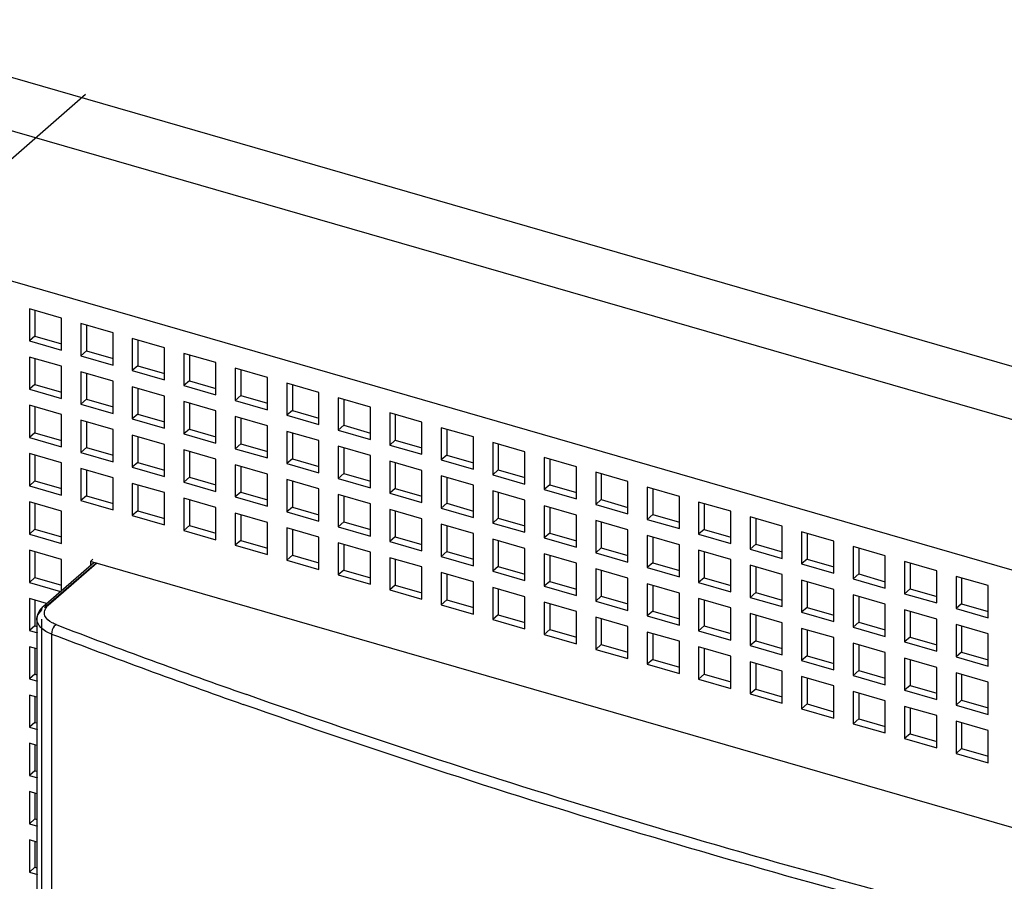
# Model space of a CAD drawing. Units: inches. Extents: x 0 to 34, y -25 to 22.
# Drawn here: x 27.4 to 28.3, y 10.9 to 11.7 of the extents above; entities that cross this region are included whole.
import ezdxf

# ---------------------------------------------------------------- set-up
doc = ezdxf.new("R2010")
doc.units = ezdxf.units.IN
doc.header["$LTSCALE"] = 1.87
doc.header["$MEASUREMENT"] = 0
doc.linetypes.add('DASHED', pattern=[0.2, 0.1, -0.1])
doc.layers.get('0').update_dxf_attribs({"linetype": 'CONTINUOUS'})

msp = doc.modelspace()

# ---------------------------------------------------------------- linework, layer by layer
at = {"color": 4, "linetype": 'DASHED'}
msp.add_line((26.47214, 10.77388), (28.78887, 12.79746), dxfattribs=at)
at = {"color": 9, "linetype": 'Continuous'}
for p, q in [((26.785, 11.82551), (29.7121, 10.98053)), ((29.68088, 10.94124), (26.78276, 11.77785)), ((27.46841, 11.21283), (27.42463, 11.17491)), ((27.42132, 11.17294), (27.46262, 11.2087)), ((27.42139, 11.17036), (27.4224, 11.17242)), ((27.41884, 9.99415), (27.41884, 11.16242)), ((27.42751, 11.14912), (27.42751, 9.97249))]:
    msp.add_line(p, q, dxfattribs=at)
at = {"color": 6, "linetype": 'Continuous'}
for p, q in [((26.73809, 11.6555), (29.4913, 10.86072)), ((27.40755, 11.44196), (27.40755, 11.41298)), ((27.43653, 11.43359), (27.40755, 11.44196)), ((27.41257, 11.44051), (27.41257, 11.41732)), ((27.43653, 11.40461), (27.43653, 11.43359)), ((27.45392, 11.42857), (27.45392, 11.39959)), ((27.4829, 11.42021), (27.45392, 11.42857)), ((27.45894, 11.42712), (27.45894, 11.40394)), ((27.41257, 11.41732), (27.40755, 11.41298)), ((27.40755, 11.41298), (27.43653, 11.40461)), ((27.41257, 11.41732), (27.43653, 11.41041)), ((27.4829, 11.39122), (27.4829, 11.42021)), ((27.50029, 11.41519), (27.50029, 11.38621)), ((27.52927, 11.40682), (27.50029, 11.41519)), ((27.50531, 11.41374), (27.50531, 11.39055)), ((27.52927, 11.37784), (27.52927, 11.40682)), ((27.40755, 11.39849), (27.40755, 11.36951)), ((27.43653, 11.39012), (27.40755, 11.39849)), ((27.41257, 11.39704), (27.41257, 11.37385)), ((27.45894, 11.40394), (27.45392, 11.39959)), ((27.45392, 11.39959), (27.4829, 11.39122)), ((27.45894, 11.40394), (27.4829, 11.39702)), ((27.54666, 11.4018), (27.54666, 11.37282)), ((27.57564, 11.39343), (27.54666, 11.4018)), ((27.55168, 11.40035), (27.55168, 11.37717)), ((27.43653, 11.36114), (27.43653, 11.39012)), ((27.50531, 11.39055), (27.50029, 11.38621)), ((27.50531, 11.39055), (27.52927, 11.38364)), ((27.57564, 11.36445), (27.57564, 11.39343)), ((27.59303, 11.38841), (27.59303, 11.35943)), ((27.62201, 11.38005), (27.59303, 11.38841)), ((27.59805, 11.38697), (27.59805, 11.36378)), ((27.45392, 11.3851), (27.45392, 11.35612)), ((27.4829, 11.37673), (27.45392, 11.3851)), ((27.45894, 11.38365), (27.45894, 11.36047)), ((27.50029, 11.38621), (27.52927, 11.37784)), ((27.62201, 11.35107), (27.62201, 11.38005)), ((27.41257, 11.37385), (27.40755, 11.36951)), ((27.40755, 11.36951), (27.43653, 11.36114)), ((27.41257, 11.37385), (27.43653, 11.36694)), ((27.4829, 11.34775), (27.4829, 11.37673)), ((27.50029, 11.37171), (27.50029, 11.34273)), ((27.52927, 11.36335), (27.50029, 11.37171)), ((27.50531, 11.37027), (27.50531, 11.34708)), ((27.55168, 11.37717), (27.54666, 11.37282)), ((27.54666, 11.37282), (27.57564, 11.36445)), ((27.55168, 11.37717), (27.57564, 11.37025)), ((27.6394, 11.37503), (27.6394, 11.34605)), ((27.66838, 11.36666), (27.6394, 11.37503)), ((27.64442, 11.37358), (27.64442, 11.35039)), ((27.45894, 11.36047), (27.45392, 11.35612)), ((27.45894, 11.36047), (27.4829, 11.35355)), ((27.52927, 11.33437), (27.52927, 11.36335)), ((27.59805, 11.36378), (27.59303, 11.35943)), ((27.59805, 11.36378), (27.62201, 11.35686)), ((27.66838, 11.33768), (27.66838, 11.36666)), ((27.68577, 11.36164), (27.68577, 11.33266)), ((27.71475, 11.35328), (27.68577, 11.36164)), ((27.69079, 11.36019), (27.69079, 11.33701)), ((27.40755, 11.35501), (27.40755, 11.32603)), ((27.43653, 11.34665), (27.40755, 11.35501)), ((27.41257, 11.35357), (27.41257, 11.33038)), ((27.45392, 11.35612), (27.4829, 11.34775)), ((27.54666, 11.35833), (27.54666, 11.32935)), ((27.57564, 11.34996), (27.54666, 11.35833)), ((27.55168, 11.35688), (27.55168, 11.33369)), ((27.59303, 11.35943), (27.62201, 11.35107)), ((27.71475, 11.3243), (27.71475, 11.35328)), ((27.43653, 11.31767), (27.43653, 11.34665)), ((27.50531, 11.34708), (27.50029, 11.34273)), ((27.50029, 11.34273), (27.52927, 11.33437)), ((27.50531, 11.34708), (27.52927, 11.34016)), ((27.57564, 11.32098), (27.57564, 11.34996)), ((27.62201, 11.33658), (27.59303, 11.34494)), ((27.59303, 11.34494), (27.59303, 11.31596)), ((27.59805, 11.34349), (27.59805, 11.32031)), ((27.64442, 11.35039), (27.6394, 11.34605)), ((27.6394, 11.34605), (27.66838, 11.33768)), ((27.64442, 11.35039), (27.66838, 11.34348)), ((27.73214, 11.34826), (27.73214, 11.31928)), ((27.76112, 11.33989), (27.73214, 11.34826)), ((27.73716, 11.34681), (27.73716, 11.32362)), ((27.45392, 11.34163), (27.45392, 11.31265)), ((27.4829, 11.33326), (27.45392, 11.34163)), ((27.45894, 11.34018), (27.45894, 11.31699)), ((27.4829, 11.30428), (27.4829, 11.33326)), ((27.55168, 11.33369), (27.54666, 11.32935)), ((27.55168, 11.33369), (27.57564, 11.32678)), ((27.62201, 11.3076), (27.62201, 11.33658)), ((27.69079, 11.33701), (27.68577, 11.33266)), ((27.69079, 11.33701), (27.71475, 11.33009)), ((27.76112, 11.31091), (27.76112, 11.33989)), ((27.77851, 11.33487), (27.77851, 11.30589)), ((27.80749, 11.32651), (27.77851, 11.33487)), ((27.78353, 11.33342), (27.78353, 11.31024)), ((27.41257, 11.33038), (27.40755, 11.32603)), ((27.40755, 11.32603), (27.43653, 11.31767)), ((27.41257, 11.33038), (27.43653, 11.32346)), ((27.50029, 11.32824), (27.50029, 11.29926)), ((27.52927, 11.31988), (27.50029, 11.32824)), ((27.50531, 11.32679), (27.50531, 11.30361)), ((27.54666, 11.32935), (27.57564, 11.32098)), ((27.66838, 11.32319), (27.6394, 11.33156)), ((27.6394, 11.33156), (27.6394, 11.30258)), ((27.64442, 11.33011), (27.64442, 11.30692)), ((27.68577, 11.33266), (27.71475, 11.3243)), ((27.80749, 11.29752), (27.80749, 11.32651)), ((27.45894, 11.31699), (27.45392, 11.31265)), ((27.45894, 11.31699), (27.4829, 11.31008)), ((27.52927, 11.2909), (27.52927, 11.31988)), ((27.59805, 11.32031), (27.59303, 11.31596)), ((27.59303, 11.31596), (27.62201, 11.3076)), ((27.59805, 11.32031), (27.62201, 11.31339)), ((27.66838, 11.29421), (27.66838, 11.32319)), ((27.71475, 11.30981), (27.68577, 11.31817)), ((27.68577, 11.31817), (27.68577, 11.28919)), ((27.69079, 11.31672), (27.69079, 11.29354)), ((27.73716, 11.32362), (27.73214, 11.31928)), ((27.73214, 11.31928), (27.76112, 11.31091)), ((27.73716, 11.32362), (27.76112, 11.31671)), ((27.82488, 11.32149), (27.82488, 11.2925)), ((27.85386, 11.31312), (27.82488, 11.32149)), ((27.8299, 11.32004), (27.8299, 11.29685)), ((27.40755, 11.31154), (27.40755, 11.28256)), ((27.43653, 11.30318), (27.40755, 11.31154)), ((27.41257, 11.31009), (27.41257, 11.28691)), ((27.45392, 11.31265), (27.4829, 11.30428)), ((27.54666, 11.31486), (27.54666, 11.28588)), ((27.57564, 11.30649), (27.54666, 11.31486)), ((27.55168, 11.31341), (27.55168, 11.29022)), ((27.57564, 11.27751), (27.57564, 11.30649)), ((27.64442, 11.30692), (27.6394, 11.30258)), ((27.64442, 11.30692), (27.66838, 11.30001)), ((27.71475, 11.28082), (27.71475, 11.30981)), ((27.78353, 11.31024), (27.77851, 11.30589)), ((27.78353, 11.31024), (27.80749, 11.30332)), ((27.85386, 11.28414), (27.85386, 11.31312)), ((27.87125, 11.3081), (27.87125, 11.27912)), ((27.90023, 11.29973), (27.87125, 11.3081)), ((27.87627, 11.30665), (27.87627, 11.28347)), ((27.43653, 11.2742), (27.43653, 11.30318)), ((27.45392, 11.29816), (27.45392, 11.26918)), ((27.4829, 11.28979), (27.45392, 11.29816)), ((27.50531, 11.30361), (27.50029, 11.29926)), ((27.50029, 11.29926), (27.52927, 11.2909)), ((27.50531, 11.30361), (27.52927, 11.29669)), ((27.62201, 11.29311), (27.59303, 11.30147)), ((27.59303, 11.30147), (27.59303, 11.27249)), ((27.59805, 11.30002), (27.59805, 11.27684)), ((27.6394, 11.30258), (27.66838, 11.29421)), ((27.76112, 11.29642), (27.73214, 11.30479)), ((27.73214, 11.30479), (27.73214, 11.2758)), ((27.73716, 11.30334), (27.73716, 11.28015)), ((27.77851, 11.30589), (27.80749, 11.29752)), ((27.90023, 11.27075), (27.90023, 11.29973)), ((27.45894, 11.29671), (27.45894, 11.27352)), ((27.4829, 11.26081), (27.4829, 11.28979)), ((27.55168, 11.29022), (27.54666, 11.28588)), ((27.55168, 11.29022), (27.57564, 11.28331)), ((27.62201, 11.26412), (27.62201, 11.29311)), ((27.69079, 11.29354), (27.68577, 11.28919)), ((27.68577, 11.28919), (27.71475, 11.28082)), ((27.69079, 11.29354), (27.71475, 11.28662)), ((27.76112, 11.26744), (27.76112, 11.29642)), ((27.80749, 11.28303), (27.77851, 11.2914)), ((27.77851, 11.2914), (27.77851, 11.26242)), ((27.78353, 11.28995), (27.78353, 11.26677)), ((27.8299, 11.29685), (27.82488, 11.2925)), ((27.82488, 11.2925), (27.85386, 11.28414)), ((27.8299, 11.29685), (27.85386, 11.28993)), ((27.91762, 11.29471), (27.91762, 11.26573)), ((27.9466, 11.28635), (27.91762, 11.29471)), ((27.92264, 11.29326), (27.92264, 11.27008)), ((27.41257, 11.28691), (27.40755, 11.28256)), ((27.40755, 11.28256), (27.43653, 11.2742)), ((27.41257, 11.28691), (27.43653, 11.27999)), ((27.50029, 11.28477), (27.50029, 11.25579)), ((27.52927, 11.27641), (27.50029, 11.28477)), ((27.50531, 11.28332), (27.50531, 11.26014)), ((27.54666, 11.28588), (27.57564, 11.27751)), ((27.66838, 11.27972), (27.6394, 11.28809)), ((27.6394, 11.28809), (27.6394, 11.2591)), ((27.64442, 11.28664), (27.64442, 11.26345)), ((27.73716, 11.28015), (27.73214, 11.2758)), ((27.73716, 11.28015), (27.76112, 11.27323)), ((27.80749, 11.25405), (27.80749, 11.28303)), ((27.87627, 11.28347), (27.87125, 11.27912)), ((27.87627, 11.28347), (27.90023, 11.27655)), ((27.9466, 11.25737), (27.9466, 11.28635)), ((27.96399, 11.28133), (27.96399, 11.25235)), ((27.99297, 11.27296), (27.96399, 11.28133)), ((27.96901, 11.27988), (27.96901, 11.25669)), ((27.45894, 11.27352), (27.45392, 11.26918)), ((27.45894, 11.27352), (27.4829, 11.26661)), ((27.52927, 11.24742), (27.52927, 11.27641)), ((27.54666, 11.27139), (27.54666, 11.2424)), ((27.57564, 11.26302), (27.54666, 11.27139)), ((27.59805, 11.27684), (27.59303, 11.27249)), ((27.59303, 11.27249), (27.62201, 11.26412)), ((27.59805, 11.27684), (27.62201, 11.26992)), ((27.66838, 11.25074), (27.66838, 11.27972)), ((27.71475, 11.26633), (27.68577, 11.2747)), ((27.68577, 11.2747), (27.68577, 11.24572)), ((27.69079, 11.27325), (27.69079, 11.25007)), ((27.73214, 11.2758), (27.76112, 11.26744)), ((27.85386, 11.26965), (27.82488, 11.27801)), ((27.82488, 11.27801), (27.82488, 11.24903)), ((27.8299, 11.27656), (27.8299, 11.25338)), ((27.87125, 11.27912), (27.90023, 11.27075)), ((27.99297, 11.24398), (27.99297, 11.27296)), ((27.40755, 11.26807), (27.40755, 11.23909)), ((27.43653, 11.2597), (27.40755, 11.26807)), ((27.41257, 11.26662), (27.41257, 11.24344)), ((27.45392, 11.26918), (27.4829, 11.26081)), ((27.55168, 11.26994), (27.55168, 11.24675)), ((27.57564, 11.23404), (27.57564, 11.26302)), ((27.64442, 11.26345), (27.6394, 11.2591)), ((27.64442, 11.26345), (27.66838, 11.25653)), ((27.71475, 11.23735), (27.71475, 11.26633)), ((27.78353, 11.26677), (27.77851, 11.26242)), ((27.77851, 11.26242), (27.80749, 11.25405)), ((27.78353, 11.26677), (27.80749, 11.25985)), ((27.85386, 11.24067), (27.85386, 11.26965)), ((27.90023, 11.25626), (27.87125, 11.26463)), ((27.87125, 11.26463), (27.87125, 11.23565)), ((27.87627, 11.26318), (27.87627, 11.23999)), ((27.92264, 11.27008), (27.91762, 11.26573)), ((27.91762, 11.26573), (27.9466, 11.25737)), ((27.92264, 11.27008), (27.9466, 11.26316)), ((28.01036, 11.26794), (28.01036, 11.23896)), ((28.03934, 11.25958), (28.01036, 11.26794)), ((28.01538, 11.26649), (28.01538, 11.24331)), ((27.43653, 11.23072), (27.43653, 11.2597)), ((27.50531, 11.26014), (27.50029, 11.25579)), ((27.50029, 11.25579), (27.52927, 11.24742)), ((27.50531, 11.26014), (27.52927, 11.25322)), ((27.62201, 11.24963), (27.59303, 11.258)), ((27.59303, 11.258), (27.59303, 11.22902)), ((27.59805, 11.25655), (27.59805, 11.23337)), ((27.6394, 11.2591), (27.66838, 11.25074)), ((27.76112, 11.25295), (27.73214, 11.26131)), ((27.73214, 11.26131), (27.73214, 11.23233)), ((27.73716, 11.25986), (27.73716, 11.23668)), ((27.8299, 11.25338), (27.82488, 11.24903)), ((27.8299, 11.25338), (27.85386, 11.24646)), ((27.90023, 11.22728), (27.90023, 11.25626)), ((27.96901, 11.25669), (27.96399, 11.25235)), ((27.96901, 11.25669), (27.99297, 11.24978)), ((28.03934, 11.2306), (28.03934, 11.25958)), ((28.05673, 11.25456), (28.05673, 11.22558)), ((28.08571, 11.24619), (28.05673, 11.25456)), ((27.55168, 11.24675), (27.54666, 11.2424)), ((27.55168, 11.24675), (27.57564, 11.23983)), ((27.62201, 11.22065), (27.62201, 11.24963)), ((27.66838, 11.23625), (27.6394, 11.24461)), ((27.6394, 11.24461), (27.6394, 11.21563)), ((27.69079, 11.25007), (27.68577, 11.24572)), ((27.68577, 11.24572), (27.71475, 11.23735)), ((27.69079, 11.25007), (27.71475, 11.24315)), ((27.76112, 11.22397), (27.76112, 11.25295)), ((27.80749, 11.23956), (27.77851, 11.24793)), ((27.77851, 11.24793), (27.77851, 11.21895)), ((27.78353, 11.24648), (27.78353, 11.22329)), ((27.82488, 11.24903), (27.85386, 11.24067)), ((27.9466, 11.24288), (27.91762, 11.25124)), ((27.91762, 11.25124), (27.91762, 11.22226)), ((27.92264, 11.24979), (27.92264, 11.22661)), ((27.96399, 11.25235), (27.99297, 11.24398)), ((28.06175, 11.25311), (28.06175, 11.22992)), ((28.08571, 11.21721), (28.08571, 11.24619)), ((27.41257, 11.24344), (27.40755, 11.23909)), ((27.40755, 11.23909), (27.43653, 11.23072)), ((27.41257, 11.24344), (27.43653, 11.23652)), ((27.54666, 11.2424), (27.57564, 11.23404)), ((27.64442, 11.24316), (27.64442, 11.21998)), ((27.66838, 11.20727), (27.66838, 11.23625)), ((27.73716, 11.23668), (27.73214, 11.23233)), ((27.73716, 11.23668), (27.76112, 11.22976)), ((27.80749, 11.21058), (27.80749, 11.23956)), ((27.87627, 11.23999), (27.87125, 11.23565)), ((27.87125, 11.23565), (27.90023, 11.22728)), ((27.87627, 11.23999), (27.90023, 11.23308)), ((27.9466, 11.21389), (27.9466, 11.24288)), ((27.99297, 11.22949), (27.96399, 11.23786)), ((27.96399, 11.23786), (27.96399, 11.20888)), ((27.96901, 11.23641), (27.96901, 11.21322)), ((28.01538, 11.24331), (28.01036, 11.23896)), ((28.01036, 11.23896), (28.03934, 11.2306)), ((28.01538, 11.24331), (28.03934, 11.23639)), ((28.1031, 11.24117), (28.1031, 11.21219)), ((28.13208, 11.2328), (28.1031, 11.24117)), ((28.10812, 11.23972), (28.10812, 11.21654)), ((27.59805, 11.23337), (27.59303, 11.22902)), ((27.59303, 11.22902), (27.62201, 11.22065)), ((27.59805, 11.23337), (27.62201, 11.22645)), ((27.71475, 11.22286), (27.68577, 11.23123)), ((27.68577, 11.23123), (27.68577, 11.20225)), ((27.69079, 11.22978), (27.69079, 11.20659)), ((27.73214, 11.23233), (27.76112, 11.22397)), ((27.85386, 11.22618), (27.82488, 11.23454)), ((27.82488, 11.23454), (27.82488, 11.20556)), ((27.8299, 11.23309), (27.8299, 11.20991)), ((27.92264, 11.22661), (27.91762, 11.22226)), ((27.92264, 11.22661), (27.9466, 11.21969)), ((27.99297, 11.20051), (27.99297, 11.22949)), ((28.06175, 11.22992), (28.05673, 11.22558)), ((28.06175, 11.22992), (28.08571, 11.22301)), ((28.13208, 11.20382), (28.13208, 11.2328)), ((28.14947, 11.22778), (28.14947, 11.1988)), ((28.17845, 11.21942), (28.14947, 11.22778)), ((27.40755, 11.2246), (27.40755, 11.19562)), ((27.43653, 11.21623), (27.40755, 11.2246)), ((27.41257, 11.22315), (27.41257, 11.19997)), ((27.64442, 11.21998), (27.6394, 11.21563)), ((27.64442, 11.21998), (27.66838, 11.21306)), ((27.71475, 11.19388), (27.71475, 11.22286)), ((27.76112, 11.20948), (27.73214, 11.21784)), ((27.73214, 11.21784), (27.73214, 11.18886)), ((27.78353, 11.22329), (27.77851, 11.21895)), ((27.77851, 11.21895), (27.80749, 11.21058)), ((27.78353, 11.22329), (27.80749, 11.21638)), ((27.85386, 11.19719), (27.85386, 11.22618)), ((27.90023, 11.21279), (27.87125, 11.22116)), ((27.87125, 11.22116), (27.87125, 11.19218)), ((27.87627, 11.21971), (27.87627, 11.19652)), ((27.91762, 11.22226), (27.9466, 11.21389)), ((28.03934, 11.2161), (28.01036, 11.22447)), ((28.01036, 11.22447), (28.01036, 11.19549)), ((28.01538, 11.22302), (28.01538, 11.19984)), ((28.05673, 11.22558), (28.08571, 11.21721)), ((28.15449, 11.22634), (28.15449, 11.20315)), ((28.17845, 11.19044), (28.17845, 11.21942)), ((27.42025, 11.17418), (27.46576, 11.21359)), ((27.43653, 11.18828), (27.43653, 11.21623)), ((27.46477, 11.21636), (27.46262, 11.2145)), ((27.46262, 11.2145), (27.46262, 11.21086)), ((28.76677, 10.83802), (27.46262, 11.2145)), ((27.6394, 11.21563), (27.66838, 11.20727)), ((27.73716, 11.21639), (27.73716, 11.19321)), ((27.76112, 11.18049), (27.76112, 11.20948)), ((27.8299, 11.20991), (27.82488, 11.20556)), ((27.8299, 11.20991), (27.85386, 11.20299)), ((27.90023, 11.18381), (27.90023, 11.21279)), ((27.96901, 11.21322), (27.96399, 11.20888)), ((27.96399, 11.20888), (27.99297, 11.20051)), ((27.96901, 11.21322), (27.99297, 11.20631)), ((28.03934, 11.18712), (28.03934, 11.2161)), ((28.08571, 11.20272), (28.05673, 11.21108)), ((28.05673, 11.21108), (28.05673, 11.1821)), ((28.06175, 11.20964), (28.06175, 11.18645)), ((28.10812, 11.21654), (28.1031, 11.21219)), ((28.1031, 11.21219), (28.13208, 11.20382)), ((28.10812, 11.21654), (28.13208, 11.20962)), ((28.19584, 11.2144), (28.19584, 11.18542)), ((28.22482, 11.20603), (28.19584, 11.2144)), ((28.20086, 11.21295), (28.20086, 11.18977)), ((27.69079, 11.20659), (27.68577, 11.20225)), ((27.68577, 11.20225), (27.71475, 11.19388)), ((27.69079, 11.20659), (27.71475, 11.19968)), ((27.80749, 11.19609), (27.77851, 11.20446)), ((27.77851, 11.20446), (27.77851, 11.17548)), ((27.78353, 11.20301), (27.78353, 11.17982)), ((27.82488, 11.20556), (27.85386, 11.19719)), ((27.9466, 11.1994), (27.91762, 11.20777)), ((27.91762, 11.20777), (27.91762, 11.17879)), ((27.92264, 11.20632), (27.92264, 11.18314)), ((28.08571, 11.17374), (28.08571, 11.20272)), ((28.15449, 11.20315), (28.14947, 11.1988)), ((28.15449, 11.20315), (28.17845, 11.19623)), ((28.22482, 11.17705), (28.22482, 11.20603)), ((28.24221, 11.20101), (28.24221, 11.17203)), ((28.27119, 11.19265), (28.24221, 11.20101)), ((27.41257, 11.19997), (27.40755, 11.19562)), ((27.40755, 11.19562), (27.43565, 11.18751)), ((27.41257, 11.19997), (27.43653, 11.19305)), ((27.73716, 11.19321), (27.73214, 11.18886)), ((27.73716, 11.19321), (27.76112, 11.18629)), ((27.80749, 11.16711), (27.80749, 11.19609)), ((27.87627, 11.19652), (27.87125, 11.19218)), ((27.87125, 11.19218), (27.90023, 11.18381)), ((27.87627, 11.19652), (27.90023, 11.18961)), ((27.9466, 11.17042), (27.9466, 11.1994)), ((27.99297, 11.18602), (27.96399, 11.19438)), ((27.96399, 11.19438), (27.96399, 11.1654)), ((27.96901, 11.19294), (27.96901, 11.16975)), ((28.01538, 11.19984), (28.01036, 11.19549)), ((28.01036, 11.19549), (28.03934, 11.18712)), ((28.01538, 11.19984), (28.03934, 11.19292)), ((28.13208, 11.18933), (28.1031, 11.1977)), ((28.1031, 11.1977), (28.1031, 11.16872)), ((28.10812, 11.19625), (28.10812, 11.17306)), ((28.14947, 11.1988), (28.17845, 11.19044)), ((28.24723, 11.19956), (28.24723, 11.17638)), ((28.27119, 11.16367), (28.27119, 11.19265)), ((27.73214, 11.18886), (27.76112, 11.18049)), ((27.85386, 11.1827), (27.82488, 11.19107)), ((27.82488, 11.19107), (27.82488, 11.16209)), ((27.8299, 11.18962), (27.8299, 11.16644)), ((27.85386, 11.15372), (27.85386, 11.1827)), ((27.92264, 11.18314), (27.91762, 11.17879)), ((27.92264, 11.18314), (27.9466, 11.17622)), ((27.99297, 11.15704), (27.99297, 11.18602)), ((28.06175, 11.18645), (28.05673, 11.1821)), ((28.06175, 11.18645), (28.08571, 11.17953)), ((28.13208, 11.16035), (28.13208, 11.18933)), ((28.17845, 11.17595), (28.14947, 11.18431)), ((28.14947, 11.18431), (28.14947, 11.15533)), ((28.15449, 11.18286), (28.15449, 11.15968)), ((28.20086, 11.18977), (28.19584, 11.18542)), ((28.19584, 11.18542), (28.22482, 11.17705)), ((28.20086, 11.18977), (28.22482, 11.18285)), ((27.40755, 11.18113), (27.40755, 11.15215)), ((27.4231, 11.17664), (27.40755, 11.18113)), ((27.41257, 11.17968), (27.41257, 11.15649)), ((27.78353, 11.17982), (27.77851, 11.17548)), ((27.77851, 11.17548), (27.80749, 11.16711)), ((27.78353, 11.17982), (27.80749, 11.17291)), ((27.90023, 11.16932), (27.87125, 11.17768)), ((27.87125, 11.17768), (27.87125, 11.1487)), ((27.87627, 11.17624), (27.87627, 11.15305)), ((27.91762, 11.17879), (27.9466, 11.17042)), ((28.03934, 11.17263), (28.01036, 11.181)), ((28.01036, 11.181), (28.01036, 11.15202)), ((28.01538, 11.17955), (28.01538, 11.15636)), ((28.05673, 11.1821), (28.08571, 11.17374)), ((28.17845, 11.14697), (28.17845, 11.17595)), ((28.24723, 11.17638), (28.24221, 11.17203)), ((28.24723, 11.17638), (28.27119, 11.16946)), ((27.8299, 11.16644), (27.82488, 11.16209)), ((27.8299, 11.16644), (27.85386, 11.15952)), ((27.90023, 11.14034), (27.90023, 11.16932)), ((27.96901, 11.16975), (27.96399, 11.1654)), ((27.96399, 11.1654), (27.99297, 11.15704)), ((27.96901, 11.16975), (27.99297, 11.16283)), ((28.03934, 11.14365), (28.03934, 11.17263)), ((28.08571, 11.15925), (28.05673, 11.16761)), ((28.05673, 11.16761), (28.05673, 11.13863)), ((28.06175, 11.16616), (28.06175, 11.14298)), ((28.10812, 11.17306), (28.1031, 11.16872)), ((28.1031, 11.16872), (28.13208, 11.16035)), ((28.10812, 11.17306), (28.13208, 11.16615)), ((28.22482, 11.16256), (28.19584, 11.17093)), ((28.19584, 11.17093), (28.19584, 11.14195)), ((28.20086, 11.16948), (28.20086, 11.14629)), ((28.24221, 11.17203), (28.27119, 11.16367)), ((27.41257, 11.15649), (27.40755, 11.15215)), ((27.41257, 11.15649), (27.41435, 11.15598)), ((27.41435, 11.16242), (27.41435, 9.98579)), ((27.82488, 11.16209), (27.85386, 11.15372)), ((27.9466, 11.15593), (27.91762, 11.1643)), ((27.91762, 11.1643), (27.91762, 11.13532)), ((27.92264, 11.16285), (27.92264, 11.13966)), ((27.9466, 11.12695), (27.9466, 11.15593)), ((28.01538, 11.15636), (28.01036, 11.15202)), ((28.01538, 11.15636), (28.03934, 11.14945)), ((28.08571, 11.13027), (28.08571, 11.15925)), ((28.15449, 11.15968), (28.14947, 11.15533)), ((28.15449, 11.15968), (28.17845, 11.15276)), ((28.22482, 11.13358), (28.22482, 11.16256)), ((28.27119, 11.14918), (28.24221, 11.15754)), ((28.24221, 11.15754), (28.24221, 11.12856)), ((28.24723, 11.15609), (28.24723, 11.13291)), ((27.40755, 11.15215), (27.41489, 11.15003)), ((27.87627, 11.15305), (27.87125, 11.1487)), ((27.87125, 11.1487), (27.90023, 11.14034)), ((27.87627, 11.15305), (27.90023, 11.14613)), ((27.99297, 11.14255), (27.96399, 11.15091)), ((27.96399, 11.15091), (27.96399, 11.12193)), ((27.96901, 11.14946), (27.96901, 11.12628)), ((28.01036, 11.15202), (28.03934, 11.14365)), ((28.13208, 11.14586), (28.1031, 11.15423)), ((28.1031, 11.15423), (28.1031, 11.12525)), ((28.10812, 11.15278), (28.10812, 11.12959)), ((28.14947, 11.15533), (28.17845, 11.14697)), ((28.27119, 11.12019), (28.27119, 11.14918)), ((27.92264, 11.13966), (27.91762, 11.13532)), ((27.92264, 11.13966), (27.9466, 11.13275)), ((27.99297, 11.11357), (27.99297, 11.14255)), ((28.06175, 11.14298), (28.05673, 11.13863)), ((28.05673, 11.13863), (28.08571, 11.13027)), ((28.06175, 11.14298), (28.08571, 11.13606)), ((28.13208, 11.11688), (28.13208, 11.14586)), ((28.17845, 11.13248), (28.14947, 11.14084)), ((28.14947, 11.14084), (28.14947, 11.11186)), ((28.15449, 11.13939), (28.15449, 11.11621)), ((28.20086, 11.14629), (28.19584, 11.14195)), ((28.19584, 11.14195), (28.22482, 11.13358)), ((28.20086, 11.14629), (28.22482, 11.13938)), ((27.40755, 11.13766), (27.40755, 11.10867)), ((27.41435, 11.13569), (27.40755, 11.13766)), ((27.41257, 11.13621), (27.41257, 11.11302)), ((27.91762, 11.13532), (27.9466, 11.12695)), ((28.03934, 11.12916), (28.01036, 11.13753)), ((28.01036, 11.13753), (28.01036, 11.10855)), ((28.01538, 11.13608), (28.01538, 11.11289)), ((28.03934, 11.10018), (28.03934, 11.12916)), ((28.10812, 11.12959), (28.1031, 11.12525)), ((28.10812, 11.12959), (28.13208, 11.12268)), ((28.17845, 11.10349), (28.17845, 11.13248)), ((28.24723, 11.13291), (28.24221, 11.12856)), ((28.24723, 11.13291), (28.27119, 11.12599)), ((27.96901, 11.12628), (27.96399, 11.12193)), ((27.96399, 11.12193), (27.99297, 11.11357)), ((27.96901, 11.12628), (27.99297, 11.11936)), ((28.08571, 11.11578), (28.05673, 11.12414)), ((28.05673, 11.12414), (28.05673, 11.09516)), ((28.06175, 11.12269), (28.06175, 11.09951)), ((28.1031, 11.12525), (28.13208, 11.11688)), ((28.22482, 11.11909), (28.19584, 11.12746)), ((28.19584, 11.12746), (28.19584, 11.09847)), ((28.20086, 11.12601), (28.20086, 11.10282)), ((28.24221, 11.12856), (28.27119, 11.12019)), ((27.41257, 11.11302), (27.40755, 11.10867)), ((27.41257, 11.11302), (27.41435, 11.11251)), ((28.01538, 11.11289), (28.01036, 11.10855)), ((28.01538, 11.11289), (28.03934, 11.10598)), ((28.08571, 11.08679), (28.08571, 11.11578)), ((28.15449, 11.11621), (28.14947, 11.11186)), ((28.14947, 11.11186), (28.17845, 11.10349)), ((28.15449, 11.11621), (28.17845, 11.10929)), ((28.22482, 11.09011), (28.22482, 11.11909)), ((28.27119, 11.1057), (28.24221, 11.11407)), ((28.24221, 11.11407), (28.24221, 11.08509)), ((28.24723, 11.11262), (28.24723, 11.08944)), ((27.40755, 11.10867), (27.41489, 11.10656)), ((28.01036, 11.10855), (28.03934, 11.10018)), ((28.13208, 11.10239), (28.1031, 11.11076)), ((28.1031, 11.11076), (28.1031, 11.08177)), ((28.10812, 11.10931), (28.10812, 11.08612)), ((28.20086, 11.10282), (28.19584, 11.09847)), ((28.20086, 11.10282), (28.22482, 11.0959)), ((28.27119, 11.07672), (28.27119, 11.1057)), ((27.40755, 11.09418), (27.40755, 11.0652)), ((27.41435, 11.09222), (27.40755, 11.09418)), ((28.06175, 11.09951), (28.05673, 11.09516)), ((28.05673, 11.09516), (28.08571, 11.08679)), ((28.06175, 11.09951), (28.08571, 11.09259)), ((28.13208, 11.07341), (28.13208, 11.10239)), ((28.17845, 11.089), (28.14947, 11.09737)), ((28.14947, 11.09737), (28.14947, 11.06839)), ((28.15449, 11.09592), (28.15449, 11.07274)), ((28.19584, 11.09847), (28.22482, 11.09011)), ((27.41257, 11.09274), (27.41257, 11.06955)), ((28.10812, 11.08612), (28.1031, 11.08177)), ((28.10812, 11.08612), (28.13208, 11.0792)), ((28.17845, 11.06002), (28.17845, 11.089)), ((28.24723, 11.08944), (28.24221, 11.08509)), ((28.24221, 11.08509), (28.27119, 11.07672)), ((28.24723, 11.08944), (28.27119, 11.08252)), ((28.1031, 11.08177), (28.13208, 11.07341)), ((28.22482, 11.07562), (28.19584, 11.08398)), ((28.19584, 11.08398), (28.19584, 11.055)), ((28.20086, 11.08253), (28.20086, 11.05935)), ((27.41257, 11.06955), (27.40755, 11.0652)), ((27.41257, 11.06955), (27.41435, 11.06904)), ((28.15449, 11.07274), (28.14947, 11.06839)), ((28.14947, 11.06839), (28.17845, 11.06002)), ((28.15449, 11.07274), (28.17845, 11.06582)), ((28.22482, 11.04664), (28.22482, 11.07562)), ((28.27119, 11.06223), (28.24221, 11.0706)), ((28.24221, 11.0706), (28.24221, 11.04162)), ((28.24723, 11.06915), (28.24723, 11.04596)), ((27.40755, 11.0652), (27.41489, 11.06309)), ((28.20086, 11.05935), (28.19584, 11.055)), ((28.20086, 11.05935), (28.22482, 11.05243)), ((28.27119, 11.03325), (28.27119, 11.06223)), ((27.40755, 11.05071), (27.40755, 11.02173)), ((27.41435, 11.04875), (27.40755, 11.05071)), ((27.41257, 11.04926), (27.41257, 11.02608)), ((28.19584, 11.055), (28.22482, 11.04664)), ((28.24723, 11.04596), (28.24221, 11.04162)), ((28.24221, 11.04162), (28.27119, 11.03325)), ((28.24723, 11.04596), (28.27119, 11.03905)), ((27.41257, 11.02608), (27.40755, 11.02173)), ((27.41257, 11.02608), (27.41435, 11.02556)), ((27.40755, 11.02173), (27.41489, 11.01961)), ((27.40755, 11.00724), (27.40755, 10.97826)), ((27.41435, 11.00528), (27.40755, 11.00724)), ((27.41257, 11.00579), (27.41257, 10.98261)), ((27.41257, 10.98261), (27.40755, 10.97826)), ((27.41257, 10.98261), (27.41435, 10.98209)), ((27.40755, 10.97826), (27.41489, 10.97614)), ((27.40755, 10.96377), (27.40755, 10.93479)), ((27.41435, 10.96181), (27.40755, 10.96377)), ((27.41257, 10.96232), (27.41257, 10.93913)), ((27.41257, 10.93913), (27.40755, 10.93479)), ((27.40755, 10.93479), (27.41489, 10.93267)), ((27.41257, 10.93913), (27.41435, 10.93862))]:
    msp.add_line(p, q, dxfattribs=at)
at = {"color": 7, "linetype": 'Continuous'}
msp.add_line((27.46262, 11.2087), (27.46764, 11.21305), dxfattribs=at)
at = {"color": 9, "linetype": 'Continuous'}
for centre, radius, start, end in [((29.98956, 17.86151), 7.17538, 249.114843, 250.575558), ((29.98893, 17.86207), 7.18502, 249.114932, 250.582024)]:
    msp.add_arc(centre, radius, start, end, dxfattribs=at)
at = {"color": 6, "linetype": 'Continuous'}
for points in [[(27.42025, 11.17418), (27.41902, 11.17311), (27.41789, 11.17189), (27.41697, 11.17054)], [(27.415, 11.16655), (27.41458, 11.16522), (27.41435, 11.16381), (27.41435, 11.16242)], [(27.41697, 11.17054), (27.41613, 11.16932), (27.41545, 11.16796), (27.415, 11.16655)]]:
    msp.add_open_spline(points, degree=3, dxfattribs=at)
at = {"color": 9, "linetype": 'Continuous'}
for points in [[(27.41884, 11.17079), (27.41884, 11.17201), (27.41933, 11.17337), (27.42025, 11.17418)], [(27.4224, 11.17242), (27.42302, 11.17335), (27.42379, 11.17418), (27.42463, 11.17491)], [(27.42157, 11.16559), (27.42098, 11.16707), (27.4209, 11.16885), (27.42139, 11.17036)]]:
    msp.add_open_spline(points, degree=3, dxfattribs=at)
for points, knots in [([(27.42025, 11.17418), (27.42108, 11.1749), (27.42275, 11.17532), (27.42423, 11.17503), (27.42463, 11.17491)], [0, 0, 0, 0, 0.72572, 1, 1, 1, 1]), ([(27.41435, 11.16242), (27.41435, 11.16316), (27.41478, 11.1664), (27.41695, 11.16916), (27.41884, 11.17079)], [0, 0, 0, 0, 0.227708, 1, 1, 1, 1]), ([(27.43157, 11.15758), (27.43036, 11.15804), (27.42646, 11.15979), (27.42269, 11.16278), (27.42157, 11.16559)], [0, 0, 0, 0, 0.300425, 1, 1, 1, 1]), ([(27.42751, 11.14912), (27.42398, 11.15047), (27.41799, 11.1534), (27.41435, 11.15969), (27.41435, 11.16242)], [0, 0, 0, 0, 0.580627, 1, 1, 1, 1]), ([(27.43157, 11.15758), (27.43098, 11.15719), (27.42871, 11.1549), (27.42751, 11.1516), (27.42751, 11.14912)], [0, 0, 0, 0, 0.222734, 1, 1, 1, 1]), ([(28.54721, 10.82564), (28.46513, 10.84404), (28.1468, 10.91999), (27.8326, 11.01368), (27.6033, 11.09455)], [0, 0, 0, 0, 0.257024, 1, 1, 1, 1]), ([(28.5451, 10.81665), (28.46294, 10.83506), (28.14429, 10.91106), (27.82976, 11.00481), (27.60022, 11.08575)], [0, 0, 0, 0, 0.25702, 1, 1, 1, 1])]:
    msp.add_open_spline(points, degree=3, knots=knots, dxfattribs=at)

doc.saveas('drawing.dxf')
